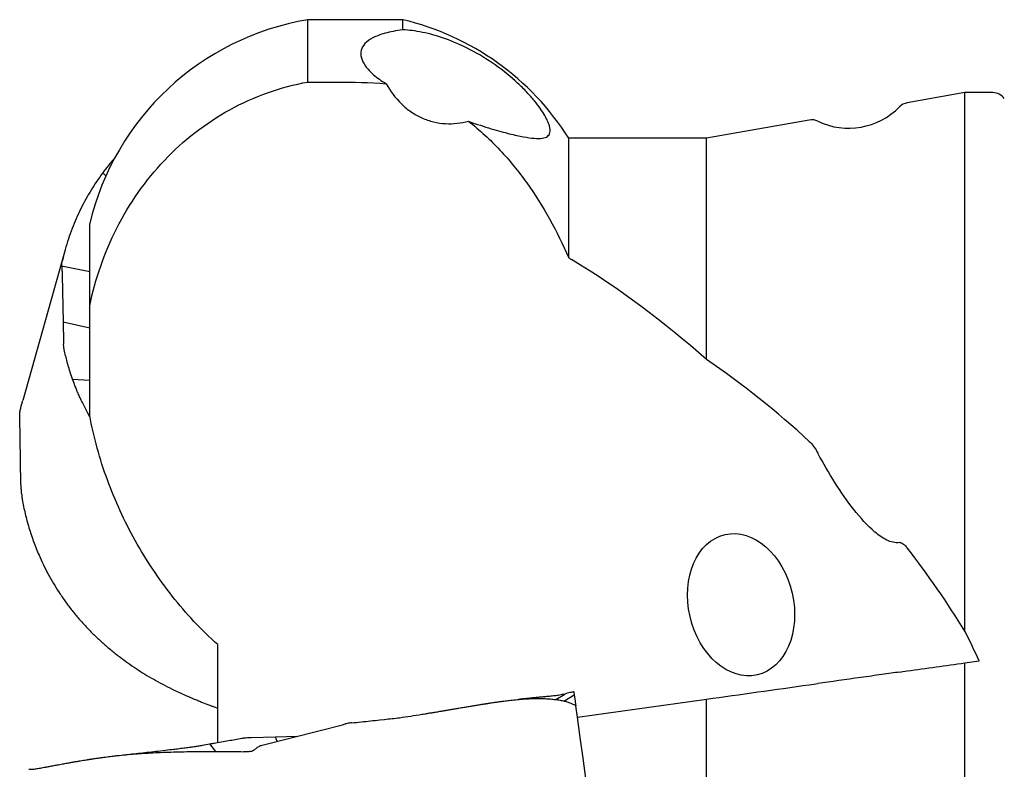
# Model space of a CAD drawing. Units: millimetres. Extents: x 15 to 204, y 6 to 291.
# Drawn here: x 43 to 64, y 177 to 192 of the extents above; entities that cross this region are included whole.
import ezdxf

# ---------------------------------------------------------------- set-up
doc = ezdxf.new("R2010")
doc.units = ezdxf.units.MM

msp = doc.modelspace()

# ---------------------------------------------------------------- linework, layer by layer
at = {"color": 7, "linetype": 'Continuous', "lineweight": 30}
for p, q in [((50.9077, 192.4318), (48.9077, 192.4318)), ((48.9077, 191.1176), (48.9077, 192.4318)), ((50.9077, 192.2187), (50.9077, 192.4318)), ((48.9077, 191.1176), (49.5051, 191.1176)), ((62.7577, 190.8928), (61.5411, 190.6783)), ((63.3457, 190.8928), (62.7577, 190.8928)), ((62.7577, 179.5366), (62.7577, 190.8928)), ((59.4786, 190.3146), (57.3077, 189.9318)), ((57.3077, 189.9318), (54.4077, 189.9318)), ((54.4077, 187.4083), (54.4077, 189.9318)), ((57.3077, 185.264), (57.3077, 189.9318)), ((44.5909, 189.2136), (44.582, 189.2016)), ((44.582, 189.2016), (44.6501, 189.14)), ((44.6077, 189.2358), (44.5909, 189.2136)), ((44.3077, 186.3983), (44.3077, 188.1318)), ((43.7889, 187.5757), (42.8972, 184.4033)), ((44.3077, 187.1138), (43.7169, 187.2317)), ((43.7204, 187.2903), (43.7322, 187.356)), ((43.7306, 187.0454), (43.7492, 186.0537)), ((44.3077, 184.0863), (44.3077, 186.3983)), ((43.7492, 186.0537), (43.757, 185.639)), ((44.3077, 185.9231), (43.7492, 186.0537)), ((43.757, 185.639), (43.758, 185.5881)), ((43.9461, 184.8536), (43.9175, 184.9375)), ((43.9483, 184.8475), (43.9461, 184.8536)), ((43.9483, 184.8475), (44.3077, 184.8283)), ((42.8404, 184.1783), (42.8447, 184.1984)), ((44.3136, 184.0572), (44.2692, 184.1341)), ((42.8321, 184.0837), (42.832, 184.0986)), ((42.833, 184.0328), (42.8321, 184.0837)), ((42.8408, 183.6181), (42.833, 184.0328)), ((42.8595, 182.6264), (42.8408, 183.6181)), ((47.0077, 177.1886), (47.0077, 179.2547)), ((62.7577, 178.8675), (63.0606, 178.9101)), ((62.7577, 155.3708), (62.7577, 178.8675)), ((53.6642, 178.1158), (53.681, 178.1161)), ((53.681, 178.1161), (53.6899, 178.1162)), ((54.1379, 178.0939), (54.3236, 178.2107)), ((54.3068, 178.0635), (54.5226, 178.1934)), ((54.3258, 178.2112), (54.3236, 178.2107)), ((54.3544, 178.2184), (54.3258, 178.2112)), ((54.4999, 178.259), (54.5039, 178.2602)), ((54.5134, 178.2577), (54.5139, 178.2558)), ((54.5139, 178.2558), (54.5148, 178.249)), ((54.5148, 178.249), (54.5226, 178.1934)), ((54.5226, 178.1934), (54.5413, 178.0606)), ((54.5892, 177.7195), (57.3077, 178.1016)), ((57.3077, 157.0015), (57.3077, 178.1016)), ((46.9292, 177.9416), (47.0077, 177.9146)), ((54.5515, 177.9654), (54.5397, 177.9759)), ((54.5521, 177.9627), (54.5549, 177.9636)), ((54.5892, 177.7195), (54.5549, 177.9636)), ((49.137, 177.4365), (49.6351, 177.5632)), ((49.6351, 177.5632), (49.6962, 177.5787)), ((49.7141, 177.5832), (49.6962, 177.5787)), ((49.8306, 177.6027), (49.8076, 177.6002)), ((50.4209, 177.6656), (50.5131, 177.6754)), ((50.5131, 177.6754), (50.5198, 177.6761)), ((47.6498, 177.2911), (47.7127, 177.293)), ((47.7127, 177.293), (48.2265, 177.3086)), ((47.9457, 177.1336), (49.137, 177.4365)), ((48.2265, 177.3086), (48.6888, 177.3226)), ((48.257, 177.2128), (48.2265, 177.3086)), ((46.8312, 177.1577), (46.9623, 177.0011)), ((45.4481, 176.9611), (45.4739, 176.9626)), ((45.4739, 176.9626), (45.4878, 176.9635)), ((47.6245, 176.9919), (47.5537, 176.9941)), ((43.0252, 176.623), (43.0274, 176.6231))]:
    msp.add_line(p, q, dxfattribs=at)
at = {"color": 7, "linetype": 'Continuous', "lineweight": 30, "flags": 128}
msp.add_lwpolyline([(55.4521, 171.5799), (55.3901, 172.0214), (55.3279, 172.4637), (55.2657, 172.9064), (55.2034, 173.3493), (55.1412, 173.7921), (55.0791, 174.2344), (55.017, 174.6759), (54.9551, 175.1164), (54.8934, 175.5555), (54.8319, 175.9929), (54.7707, 176.4283), (54.7099, 176.8614), (54.6493, 177.2919), (54.5892, 177.7195)], dxfattribs=at)
at = {"color": 7, "linetype": 'Continuous', "lineweight": 30}
for centre, radius, start, end in [((49.8525, 186.8106), 5.7, 99.54082, 166.598), ((49.5895, 186.8863), 5.7, 32.2961, 76.62855), ((63.3457, 190.5928), 0.3, 35.68533, 90), ((60.3077, 191.6428), 1.5, 244.42588, 315.57449), ((61.5932, 190.3828), 0.3, 100.00018, 135.57449), ((59.5307, 190.0192), 0.3, 64.42588, 100.00018)]:
    msp.add_arc(centre, radius, start, end, dxfattribs=at)
for centre, major_axis, ratio, start_param, end_param in [((48.0962, 173.1318), (-10.2078, 14.3609), 0.8540568, 4.9736986, 5.1783267), ((50.58, 172.7449), (-9.9937, 12.8049), 0.8557224, 4.900222, 5.0729041), ((50.58, 172.7449), (-9.9937, 12.8049), 0.8557224, 4.5803612, 4.7120236), ((48.0962, 173.1318), (-10.7917, 15.1824), 0.8540568, 4.4981576, 4.5357112)]:
    msp.add_ellipse(centre, major_axis=major_axis, ratio=ratio, start_param=start_param, end_param=end_param, dxfattribs=at)
msp.add_ellipse((58.0403, 180.0937), major_axis=(-0.3383, 1.4797), ratio=0.7275339, dxfattribs=at)
for points, knots in [([(50.9077, 192.2187), (50.7634, 192.1988), (50.6403, 192.1742), (50.4312, 192.1167), (50.3463, 192.0842), (50.2063, 192.0114), (50.1513, 191.9708), (50.071, 191.8836), (50.0451, 191.8369), (50.0201, 191.7369), (50.021, 191.6833), (50.0509, 191.5711), (50.0795, 191.513), (50.1647, 191.3934), (50.2214, 191.3319), (50.3671, 191.2063), (50.455, 191.1433), (50.5581, 191.0822)], [0, 0, 0, 0, 0.125, 0.125, 0.25, 0.25, 0.375, 0.375, 0.5, 0.5, 0.625, 0.625, 0.75, 0.75, 0.875, 0.875, 1, 1, 1, 1]), ([(52.2945, 190.2894), (52.4697, 190.2278), (52.6296, 190.1764), (52.9157, 190.0904), (53.0409, 190.0562), (53.266, 189.9998), (53.3652, 189.978), (53.5383, 189.946), (53.6132, 189.9355), (53.8093, 189.9201), (53.9021, 189.9309), (53.9851, 189.9894), (54.0035, 190.0161), (54.019, 190.089), (54.016, 190.1355), (53.9818, 190.253), (53.9504, 190.3253), (53.8745, 190.4559), (53.8446, 190.503), (53.7732, 190.6051), (53.7313, 190.6608), (53.6362, 190.7774), (53.5832, 190.8383), (53.4644, 190.965), (53.3982, 191.0311), (53.1879, 191.2269), (53.026, 191.359), (52.687, 191.5982), (52.5073, 191.7073), (52.153, 191.8914), (51.9757, 191.9682), (51.6386, 192.0888), (51.4757, 192.1339), (51.1753, 192.1955), (51.0352, 192.2128), (50.9077, 192.2187)], [0, 0, 0, 0, 0.0625, 0.0625, 0.125, 0.125, 0.1875, 0.1875, 0.25, 0.25, 0.375, 0.375, 0.4375, 0.4375, 0.5, 0.5, 0.5625, 0.5625, 0.59375, 0.59375, 0.625, 0.625, 0.65625, 0.65625, 0.6875, 0.6875, 0.75, 0.75, 0.8125, 0.8125, 0.875, 0.875, 0.9375, 0.9375, 1, 1, 1, 1]), ([(44.3077, 186.3983), (44.4279, 186.9689), (44.6164, 187.5155), (45.012, 188.2954), (45.1644, 188.5502), (45.4994, 189.028), (45.6827, 189.2528), (46.0812, 189.6739), (46.2966, 189.87), (46.7619, 190.2314), (47.0073, 190.3928), (47.5168, 190.6729), (47.7819, 190.7926), (48.3335, 190.9893), (48.6206, 191.0659), (48.9077, 191.1176)], [0, 0, 0, 0, 0.25, 0.25, 0.375, 0.375, 0.5, 0.5, 0.625, 0.625, 0.75, 0.75, 0.875, 0.875, 1, 1, 1, 1]), ([(50.5581, 191.0822), (50.6444, 190.9254), (50.7515, 190.7807), (50.9424, 190.595), (51.0118, 190.5378), (51.1562, 190.4387), (51.2319, 190.396), (51.39, 190.3252), (51.4732, 190.2968), (51.6394, 190.2568), (51.7229, 190.2448), (51.9744, 190.2301), (52.139, 190.2497), (52.2945, 190.2894)], [0, 0, 0, 0, 0.25, 0.25, 0.375, 0.375, 0.5, 0.5, 0.625, 0.625, 0.75, 0.75, 1, 1, 1, 1]), ([(52.2945, 190.2894), (52.5323, 190.1035), (52.7538, 189.8978), (53.1603, 189.4635), (53.3472, 189.2332), (53.8677, 188.5065), (54.1619, 187.9729), (54.4077, 187.4083)], [0, 0, 0, 0, 0.25, 0.25, 0.5, 0.5, 1, 1, 1, 1]), ([(44.8333, 189.5093), (44.8003, 189.472), (44.722, 189.3838), (44.6496, 189.29), (44.6077, 189.2358)], [0, 0, 0, 0, 0.4219831, 1, 1, 1, 1]), ([(44.582, 189.2016), (44.5393, 189.1426), (44.4535, 189.024), (44.3345, 188.8376), (44.2223, 188.6442), (44.118, 188.4434), (44.0224, 188.2369), (43.9357, 188.0249), (43.8583, 187.8078), (43.7892, 187.5849), (43.7513, 187.4326), (43.7322, 187.356)], [0, 0, 0, 0, 0.1079622, 0.2169158, 0.3268733, 0.437846, 0.5498457, 0.6608562, 0.7728789, 0.8859236, 1, 1, 1, 1]), ([(43.7169, 187.2317), (43.717, 187.2415), (43.7171, 187.2602), (43.7193, 187.2806), (43.7204, 187.2903)], [0, 0, 0, 0, 0.5203999, 1, 1, 1, 1]), ([(43.7169, 187.2317), (43.7171, 187.2218), (43.7175, 187.2023), (43.7189, 187.1768), (43.7209, 187.1546), (43.7227, 187.1431), (43.7236, 187.1373)], [0, 0, 0, 0, 0.2523349, 0.5003141, 0.7481347, 1, 1, 1, 1]), ([(43.7236, 187.1373), (43.7245, 187.1316), (43.7263, 187.1202), (43.7283, 187.0985), (43.7298, 187.0739), (43.7303, 187.0549), (43.7306, 187.0454)], [0, 0, 0, 0, 0.25227, 0.500581, 0.7485945, 1, 1, 1, 1]), ([(43.7585, 185.5732), (43.7585, 185.5745), (43.7583, 185.5771), (43.7581, 185.5821), (43.7581, 185.5858), (43.758, 185.5882)], [0, 0, 0, 0, 0.2611723, 0.5223434, 1, 1, 1, 1]), ([(43.768, 185.4922), (43.7664, 185.5016), (43.7617, 185.5294), (43.7598, 185.5557), (43.7585, 185.5732)], [0, 0, 0, 0, 0.3366219, 1, 1, 1, 1]), ([(43.772, 185.4715), (43.7716, 185.4733), (43.7709, 185.4769), (43.7695, 185.4838), (43.7686, 185.4889), (43.768, 185.4922)], [0, 0, 0, 0, 0.2611659, 0.5223469, 1, 1, 1, 1]), ([(43.9175, 184.9375), (43.9025, 184.9842), (43.8723, 185.0776), (43.834, 185.2135), (43.8002, 185.3448), (43.7814, 185.4293), (43.772, 185.4715)], [0, 0, 0, 0, 0.2643711, 0.5287412, 0.7643027, 1, 1, 1, 1]), ([(44.0613, 184.5545), (44.0502, 184.5809), (44.0281, 184.6339), (43.99, 184.7321), (43.9643, 184.8032), (43.9483, 184.8475)], [0, 0, 0, 0, 0.27421168, 0.54838582, 1, 1, 1, 1]), ([(44.2692, 184.1341), (44.2492, 184.1708), (44.2092, 184.2444), (44.1552, 184.3517), (44.1057, 184.4548), (44.0761, 184.5212), (44.0613, 184.5545)], [0, 0, 0, 0, 0.2664183, 0.532837, 0.7663719, 1, 1, 1, 1]), ([(42.8447, 184.1984), (42.8583, 184.2563), (42.8744, 184.325), (42.8946, 184.3926), (42.8977, 184.4032)], [0, 0, 0, 0, 0.8432106, 1, 1, 1, 1]), ([(42.832, 184.0986), (42.8325, 184.1116), (42.8335, 184.1376), (42.8381, 184.1648), (42.8404, 184.1783)], [0, 0, 0, 0, 0.50122271, 1, 1, 1, 1]), ([(47.0077, 179.2547), (46.6556, 179.5658), (46.3384, 179.9077), (45.9043, 180.4578), (45.7668, 180.6475), (45.5058, 181.0394), (45.3821, 181.2422), (45.0381, 181.8591), (44.8426, 182.2848), (44.5204, 183.1658), (44.3933, 183.6254), (44.3077, 184.0863)], [0, 0, 0, 0, 0.25, 0.25, 0.375, 0.375, 0.5, 0.5, 0.75, 0.75, 1, 1, 1, 1]), ([(61.3789, 181.4034), (61.2903, 181.3913), (61.2002, 181.4157), (61.0262, 181.4995), (60.9433, 181.5582), (60.7014, 181.7614), (60.5551, 181.9269), (60.2771, 182.2803), (60.1454, 182.4706), (59.8934, 182.8679), (59.7738, 183.0741), (59.6602, 183.2873)], [0, 0, 0, 0, 0.125, 0.125, 0.25, 0.25, 0.5, 0.5, 0.75, 0.75, 1, 1, 1, 1]), ([(42.8665, 182.5345), (42.8656, 182.5402), (42.8638, 182.5516), (42.8618, 182.5733), (42.8603, 182.5979), (42.8598, 182.6169), (42.8595, 182.6264)], [0, 0, 0, 0, 0.2522667, 0.5005771, 0.7485901, 1, 1, 1, 1]), ([(42.8731, 182.4401), (42.8729, 182.45), (42.8725, 182.4695), (42.8711, 182.495), (42.8692, 182.5172), (42.8674, 182.5287), (42.8665, 182.5345)], [0, 0, 0, 0, 0.2523455, 0.5003287, 0.7481421, 1, 1, 1, 1]), ([(42.8731, 182.4401), (42.8733, 182.4335), (42.8737, 182.4149), (42.8751, 182.3943), (42.876, 182.381)], [0, 0, 0, 0, 0.352258, 1, 1, 1, 1]), ([(42.876, 182.381), (42.8767, 182.3724), (42.8786, 182.3499), (42.8822, 182.3276), (42.8845, 182.3139)], [0, 0, 0, 0, 0.3865408, 1, 1, 1, 1]), ([(42.8845, 182.3139), (42.894, 182.2638), (42.913, 182.1635), (42.947, 182.014), (42.9851, 181.8653), (43.0274, 181.7177), (43.074, 181.5714), (43.1248, 181.4265), (43.1798, 181.2828), (43.2478, 181.1196), (43.3311, 180.9381), (43.4326, 180.7393), (43.5423, 180.5439), (43.6225, 180.4173), (43.6626, 180.354)], [0, 0, 0, 0, 0.0723838, 0.1447673, 0.2173639, 0.2899601, 0.3623444, 0.4347289, 0.5073305, 0.5799324, 0.6846112, 0.7892896, 0.8946448, 1, 1, 1, 1]), ([(61.3789, 181.4034), (61.4084, 181.4074), (61.4383, 181.3918), (61.4927, 181.3495), (61.5177, 181.322), (61.5411, 181.292)], [0, 0, 0, 0, 0.5, 0.5, 1, 1, 1, 1]), ([(43.6626, 180.354), (43.6634, 180.3528), (43.6649, 180.3505), (43.6677, 180.3461), (43.6699, 180.3428), (43.6713, 180.3407)], [0, 0, 0, 0, 0.2611747, 0.5223849, 1, 1, 1, 1]), ([(43.6713, 180.3407), (43.6739, 180.3367), (43.6793, 180.3285), (43.6847, 180.3203), (43.6874, 180.3162)], [0, 0, 0, 0, 0.5000055, 1, 1, 1, 1]), ([(43.6874, 180.3162), (43.73, 180.2539), (43.8151, 180.1291), (43.9536, 179.9489), (44.0996, 179.7736), (44.2536, 179.6047), (44.4145, 179.4427), (44.5824, 179.2869), (44.7572, 179.137), (44.9337, 178.9971), (45.1107, 178.8671), (45.2873, 178.7464), (45.4691, 178.6307), (45.656, 178.5201), (45.8475, 178.4143), (45.9783, 178.3486), (46.0437, 178.3157)], [0, 0, 0, 0, 0.07354844, 0.14709843, 0.22116975, 0.29524062, 0.36878207, 0.44232413, 0.51634611, 0.5903683, 0.65821784, 0.72609018, 0.79393984, 0.86261882, 0.93132122, 1, 1, 1, 1]), ([(61.3789, 178.6738), (61.2691, 178.6583), (61.1444, 178.6408), (60.8644, 178.6015), (60.7163, 178.5807), (60.251, 178.5153), (59.9354, 178.4709), (59.6602, 178.4322)], [0, 0, 0, 0, 0.25, 0.25, 0.5, 0.5, 1, 1, 1, 1]), ([(46.0437, 178.3157), (46.0847, 178.2959), (46.1668, 178.2561), (46.2864, 178.2016), (46.4018, 178.1515), (46.4761, 178.1209), (46.5132, 178.1057)], [0, 0, 0, 0, 0.2664186, 0.5328372, 0.7663717, 1, 1, 1, 1]), ([(46.5132, 178.1057), (46.5421, 178.0935), (46.5998, 178.0692), (46.7054, 178.0253), (46.7829, 177.9958), (46.8312, 177.9775)], [0, 0, 0, 0, 0.2742124, 0.5483868, 1, 1, 1, 1]), ([(51.3083, 177.7833), (51.3292, 177.7867), (51.3735, 177.7938), (51.4432, 177.8052), (51.52, 177.8178), (51.6037, 177.8316), (51.6867, 177.8454), (51.7683, 177.8591), (51.8474, 177.8724), (51.9297, 177.8863), (52.0118, 177.9002), (52.1031, 177.9157), (52.1997, 177.932), (52.3005, 177.9489), (52.3929, 177.9643), (52.477, 177.9781), (52.5532, 177.9905), (52.6088, 177.9994), (52.6466, 178.0054), (52.669, 178.0089), (52.6911, 178.0123), (52.7129, 178.0157), (52.7344, 178.019), (52.7809, 178.0261), (52.8468, 178.036), (52.93, 178.048), (53.0021, 178.058), (53.0671, 178.0666), (53.1256, 178.074), (53.1856, 178.0811), (53.2775, 178.0912), (53.3975, 178.1023), (53.5366, 178.112), (53.6222, 178.1145), (53.6642, 178.1158)], [0, 0, 0, 0, 0.0219777, 0.04664539, 0.07400313, 0.10405104, 0.13678889, 0.16439906, 0.1936698, 0.22460105, 0.25667412, 0.28676811, 0.3292351, 0.36893374, 0.40586388, 0.44002516, 0.47141791, 0.50004264, 0.50963582, 0.51913389, 0.52853757, 0.537846, 0.54706025, 0.55617922, 0.59789197, 0.63335589, 0.66714148, 0.69588975, 0.72330096, 0.74937585, 0.78145539, 0.85661548, 0.92945861, 1, 1, 1, 1]), ([(54.0027, 178.162), (53.9922, 178.1609), (53.97, 178.1587), (53.9335, 178.1551), (53.8921, 178.1511), (53.8452, 178.1466), (53.7968, 178.142), (53.7474, 178.1372), (53.6978, 178.1324), (53.6443, 178.1273), (53.589, 178.1219), (53.5253, 178.1156), (53.4549, 178.1084), (53.3944, 178.1021), (53.36, 178.0984), (53.3519, 178.0975)], [0, 0, 0, 0, 0.0575985, 0.1222764, 0.1940342, 0.2728713, 0.3587875, 0.4312603, 0.5081032, 0.589317, 0.6735214, 0.7524785, 0.863903, 0.968068, 1, 1, 1, 1]), ([(53.6899, 178.1162), (53.7326, 178.1164), (53.8184, 178.1167), (53.9374, 178.1125), (54.0496, 178.1047), (54.1539, 178.0929), (54.2495, 178.0773), (54.3362, 178.0579), (54.4136, 178.0347), (54.4827, 178.0077), (54.5206, 177.9865), (54.5396, 177.9759)], [0, 0, 0, 0, 0.107962, 0.2169159, 0.3268728, 0.4378459, 0.5498453, 0.6608564, 0.7728789, 0.8859235, 1, 1, 1, 1]), ([(54.2106, 178.1836), (54.1785, 178.1803), (54.1142, 178.1738), (54.0399, 178.1659), (54.0027, 178.162)], [0, 0, 0, 0, 0.4999991, 1, 1, 1, 1]), ([(54.3236, 178.2107), (54.3059, 178.2063), (54.2706, 178.1976), (54.2306, 178.1882), (54.2106, 178.1836)], [0, 0, 0, 0, 0.5000003, 1, 1, 1, 1]), ([(54.4999, 178.259), (54.4864, 178.2548), (54.4594, 178.2466), (54.4108, 178.2331), (54.3732, 178.2233), (54.3544, 178.2184)], [0, 0, 0, 0, 0.3333341, 0.6666665, 1, 1, 1, 1]), ([(54.5039, 178.2602), (54.5062, 178.2607), (54.5107, 178.2616), (54.5125, 178.259), (54.5134, 178.2577)], [0, 0, 0, 0, 0.49877417, 1, 1, 1, 1]), ([(46.8312, 177.9775), (46.8318, 177.9773), (46.833, 177.9769), (46.8352, 177.976), (46.8368, 177.9754), (46.8379, 177.975)], [0, 0, 0, 0, 0.26112008, 0.52222409, 1, 1, 1, 1]), ([(46.8379, 177.975), (46.848, 177.9713), (46.8682, 177.9637), (46.8986, 177.9526), (46.919, 177.9453), (46.9292, 177.9416)], [0, 0, 0, 0, 0.3320963, 0.6660423, 1, 1, 1, 1]), ([(54.5413, 178.0606), (54.5416, 178.0588), (54.5421, 178.0553), (54.5436, 178.0446), (54.5456, 178.0303), (54.5474, 178.0175), (54.5483, 178.0111)], [0, 0, 0, 0, 0.2514033, 0.4994192, 0.7477325, 1, 1, 1, 1]), ([(54.5483, 178.0111), (54.5492, 178.0046), (54.551, 177.9918), (54.5529, 177.9779), (54.5544, 177.9678), (54.5547, 177.965), (54.5549, 177.9636)], [0, 0, 0, 0, 0.2518608, 0.4996815, 0.7476622, 1, 1, 1, 1]), ([(54.5515, 177.9654), (54.5526, 177.9641), (54.5542, 177.9622), (54.5544, 177.9628), (54.5545, 177.963)], [0, 0, 0, 0, 0.7226909, 1, 1, 1, 1]), ([(50.5198, 177.6761), (50.5737, 177.6818), (50.6816, 177.6932), (50.7878, 177.7044), (50.8409, 177.71)], [0, 0, 0, 0, 0.50000033, 1, 1, 1, 1]), ([(50.8409, 177.71), (50.9199, 177.7224), (51.0779, 177.7471), (51.2315, 177.7713), (51.3083, 177.7833)], [0, 0, 0, 0, 0.5000002, 1, 1, 1, 1]), ([(49.8076, 177.6002), (49.792, 177.5981), (49.7607, 177.594), (49.7297, 177.5868), (49.7141, 177.5832)], [0, 0, 0, 0, 0.49877534, 1, 1, 1, 1]), ([(49.8306, 177.6027), (49.8968, 177.6098), (50.0293, 177.624), (50.2262, 177.6449), (50.356, 177.6587), (50.4209, 177.6656)], [0, 0, 0, 0, 0.3333333, 0.6666659, 1, 1, 1, 1]), ([(46.9292, 177.1749), (46.9801, 177.1838), (47.082, 177.2017), (47.2307, 177.2277), (47.3747, 177.2528), (47.4675, 177.269), (47.5139, 177.2772)], [0, 0, 0, 0, 0.2643694, 0.5287388, 0.7643013, 1, 1, 1, 1]), ([(47.5139, 177.2772), (47.5159, 177.2775), (47.5199, 177.2782), (47.5275, 177.2795), (47.5331, 177.2804), (47.5368, 177.281)], [0, 0, 0, 0, 0.2611762, 0.5223483, 1, 1, 1, 1]), ([(47.5368, 177.281), (47.5472, 177.2827), (47.5784, 177.2875), (47.6102, 177.2893), (47.6313, 177.2905)], [0, 0, 0, 0, 0.3366184, 1, 1, 1, 1]), ([(47.6313, 177.2905), (47.6329, 177.2906), (47.6361, 177.2907), (47.6423, 177.2909), (47.6468, 177.291), (47.6498, 177.2911)], [0, 0, 0, 0, 0.2611933, 0.5223895, 1, 1, 1, 1]), ([(46.0437, 177.0434), (46.0847, 177.0484), (46.1668, 177.0583), (46.2864, 177.0734), (46.4018, 177.0875), (46.4761, 177.097), (46.5132, 177.1018)], [0, 0, 0, 0, 0.2664185, 0.5328374, 0.7663721, 1, 1, 1, 1]), ([(46.5132, 177.1018), (46.5421, 177.1065), (46.5998, 177.1161), (46.7054, 177.1361), (46.7829, 177.1494), (46.8312, 177.1577)], [0, 0, 0, 0, 0.27421194, 0.54838686, 1, 1, 1, 1]), ([(46.8312, 177.1577), (46.8318, 177.1578), (46.833, 177.158), (46.8352, 177.1584), (46.8368, 177.1587), (46.8379, 177.1589)], [0, 0, 0, 0, 0.2610899, 0.5222104, 1, 1, 1, 1]), ([(46.8379, 177.1589), (46.848, 177.1606), (46.8682, 177.1642), (46.8986, 177.1695), (46.919, 177.1731), (46.9292, 177.1749)], [0, 0, 0, 0, 0.3320955, 0.6660429, 1, 1, 1, 1]), ([(47.6908, 176.9989), (47.7027, 177.0021), (47.7263, 177.0082), (47.7597, 177.0231), (47.7912, 177.0418), (47.8098, 177.0574), (47.8192, 177.0653)], [0, 0, 0, 0, 0.2523394, 0.5003197, 0.7481373, 1, 1, 1, 1]), ([(47.8192, 177.0653), (47.8286, 177.0732), (47.8471, 177.0889), (47.8781, 177.1078), (47.9109, 177.1233), (47.9341, 177.1302), (47.9457, 177.1336)], [0, 0, 0, 0, 0.2522705, 0.5005785, 0.7485948, 1, 1, 1, 1]), ([(43.3493, 176.6648), (43.3597, 176.6666), (43.3817, 176.6706), (43.4178, 176.6773), (43.4587, 176.6848), (43.505, 176.6934), (43.5529, 176.7023), (43.6016, 176.7113), (43.6506, 176.7204), (43.7034, 176.7301), (43.7581, 176.7402), (43.8211, 176.7517), (43.8906, 176.7642), (43.9666, 176.7777), (44.0393, 176.7903), (44.1082, 176.802), (44.1728, 176.8127), (44.2216, 176.8207), (44.2554, 176.8261), (44.2757, 176.8293), (44.2959, 176.8325), (44.3161, 176.8356), (44.3361, 176.8387), (44.3799, 176.8454), (44.4437, 176.855), (44.5276, 176.8671), (44.6031, 176.8776), (44.6735, 176.887), (44.7389, 176.8953), (44.8078, 176.9037), (44.9168, 176.9161), (45.0677, 176.9317), (45.2565, 176.9483), (45.3849, 176.9568), (45.4481, 176.9611)], [0, 0, 0, 0, 0.0219759, 0.0466429, 0.074, 0.1040477, 0.1367859, 0.1643964, 0.1936678, 0.2246002, 0.2566741, 0.2867675, 0.3292347, 0.3689334, 0.4058631, 0.4400247, 0.4714178, 0.5000425, 0.5096354, 0.5191338, 0.5285375, 0.537846, 0.5470599, 0.5561791, 0.5978916, 0.6333555, 0.6671415, 0.6958895, 0.723301, 0.749376, 0.7814552, 0.8566146, 0.9294579, 1, 1, 1, 1]), ([(45.0117, 176.9254), (45.0448, 176.9292), (45.1349, 176.9395), (45.2874, 176.9566), (45.469, 176.9768), (45.656, 176.9978), (45.8475, 177.0199), (45.9783, 177.0356), (46.0437, 177.0434)], [0, 0, 0, 0, 0.1034154, 0.2814625, 0.4594502, 0.639613, 0.8198375, 1, 1, 1, 1]), ([(45.4878, 176.9635), (45.5562, 176.9672), (45.6936, 176.9749), (45.9072, 176.9839), (46.1271, 176.9912), (46.3536, 176.9966), (46.5849, 177.0001), (46.8205, 177.0017), (47.0601, 177.0012), (47.3047, 176.9989), (47.4705, 176.9957), (47.5537, 176.9941)], [0, 0, 0, 0, 0.1079619, 0.2169149, 0.3268717, 0.4378441, 0.549844, 0.6608547, 0.7728776, 0.8859228, 1, 1, 1, 1]), ([(47.6908, 176.9989), (47.6794, 176.9967), (47.6575, 176.9924), (47.6352, 176.992), (47.6245, 176.9919)], [0, 0, 0, 0, 0.5203965, 1, 1, 1, 1]), ([(43.1435, 176.6282), (43.1753, 176.6339), (43.2388, 176.6454), (43.3125, 176.6583), (43.3493, 176.6648)], [0, 0, 0, 0, 0.4999992, 1, 1, 1, 1]), ([(43.0274, 176.6231), (43.0456, 176.6238), (43.082, 176.6251), (43.123, 176.6272), (43.1435, 176.6282)], [0, 0, 0, 0, 0.5000007, 1, 1, 1, 1])]:
    msp.add_open_spline(points, degree=3, knots=knots, dxfattribs=at)
for points in [[(49.5051, 191.1176), (49.8601, 191.1176), (50.211, 191.1058), (50.5581, 191.0822)], [(54.4077, 187.4083), (54.4279, 187.3964), (54.4479, 187.3844), (54.4678, 187.3723)], [(59.4786, 183.5374), (59.5496, 183.4716), (59.6087, 183.3838), (59.6602, 183.2873)], [(61.5411, 178.6966), (61.9466, 178.7536), (62.3521, 178.8105), (62.7577, 178.8675)], [(61.3789, 178.6738), (61.4225, 178.6799), (61.4795, 178.6879), (61.5411, 178.6966)], [(57.3077, 178.1016), (58.0313, 178.2033), (58.7549, 178.305), (59.4786, 178.4067)], [(59.4786, 178.4067), (59.5412, 178.4155), (59.6047, 178.4244), (59.6602, 178.4322)]]:
    msp.add_open_spline(points, degree=3, dxfattribs=at)

doc.saveas('drawing.dxf')
